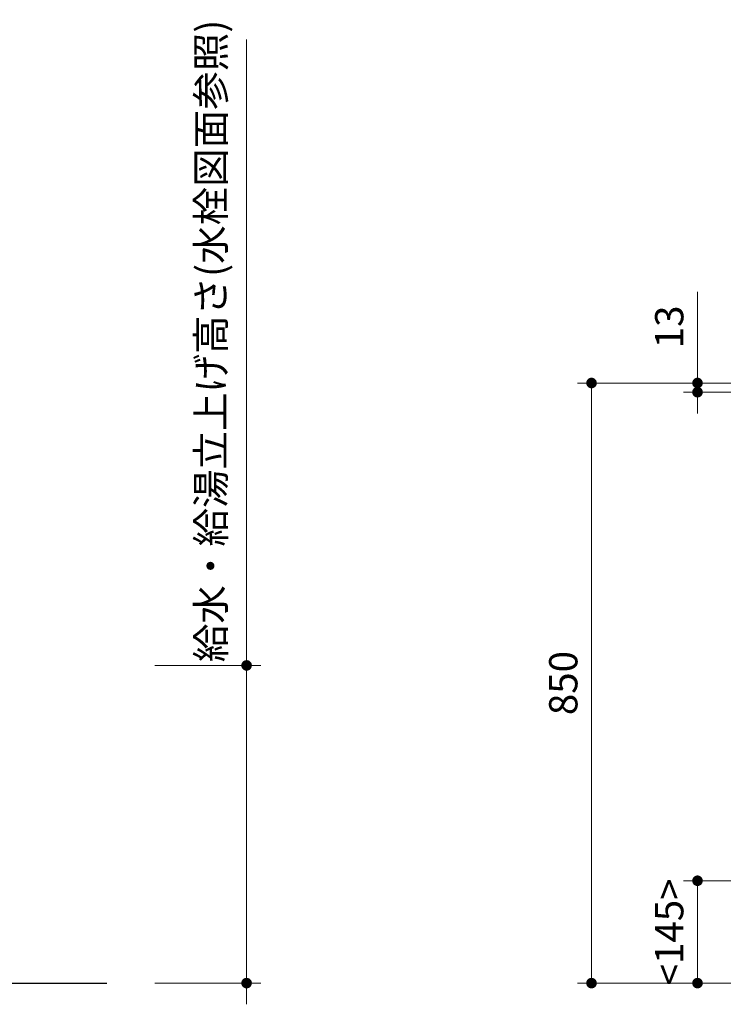
# Model space of a CAD drawing. Extents: x 13300 to 32894, y 31800 to 40909.
# Drawn here: x 17515 to 18511, y 34464 to 35858 of the extents above; entities that cross this region are included whole.
import ezdxf

# ---------------------------------------------------------------- set-up
doc = ezdxf.new("R2010")
doc.units = 0
doc.header["$LTSCALE"] = 80
doc.header["$MEASUREMENT"] = 0
doc.layers.get('0').update_dxf_attribs({"linetype": 'CONTINUOUS'})
doc.layers.get('DEFPOINTS').update_dxf_attribs({"linetype": 'CONTINUOUS'})
doc.layers.add('KABE', color=130, linetype='CONTINUOUS')
doc.layers.add('寸法ﾚｲﾔｰ', color=30, linetype='CONTINUOUS', lineweight=13)
doc.styles.add('sanwa1', font='romans.shx', dxfattribs={"bigfont": 'extfont2.shx'})
doc.dimstyles.new('sanwa1', dxfattribs={"dimtxt": 40, "dimasz": 15, "dimexe": 20, "dimexo": 20, "dimgap": 20, "dimtad": 1, "dimdsep": 46, "dimtxsty": 'sanwa1', "dimblk1": 'DOT', "dimblk2": 'DOT', "dimsah": 1, "dimcen": 0, "dimclrd": 256, "dimclre": 256, "dimclrt": 256, "dimadec": 0, "dimazin": 0, "dimtfac": 1, "dimtix": 1, "dimtmove": 0, "dimatfit": 0, "dimldrblk": 'DOT', "dimfxl": 1, "dimtolj": 1, "dimtzin": 0, "dimlwd": 13, "dimlwe": 13, "dimarcsym": 1})

# ---------------------------------------------------------------- blocks, each defined once
blk = doc.blocks.new('_DOT')
at = {"color": 0, "linetype": 'ByBlock'}
blk.add_line((-0.5, 0), (-1, 0), dxfattribs=at)
at = {"color": 0, "linetype": 'ByBlock', "const_width": 0.5}
blk.add_lwpolyline([(-0.25, 0, 1), (0.25, 0, 1)], format="xyb", close=True, dxfattribs=at)
blk = doc.blocks.new('*D554')
at = {"layer": 'DEFPOINTS', "color": 0}
for p in [(17686.3, 34943.7), (17836.3, 34943.7), (17686.3, 34493.7)]:
    blk.add_point(p, dxfattribs=at)
at = {"layer": '寸法ﾚｲﾔｰ', "linetype": 'Continuous', "lineweight": 13}
for p, q in [((17836.3, 34943.7), (17836.3, 35830.2)), ((17836.3, 34958.7), (17836.3, 34973.7)), ((17706.3, 34943.7), (17856.3, 34943.7)), ((17836.3, 34493.7), (17836.3, 34943.7)), ((17706.3, 34493.7), (17856.3, 34493.7)), ((17836.3, 34478.7), (17836.3, 34463.7))]:
    blk.add_line(p, q, dxfattribs=at)
at = {"layer": '寸法ﾚｲﾔｰ', "lineweight": 13, "xscale": 15, "yscale": 15, "zscale": 15}
for p, rotation in [((17836.3, 34943.7), 270), ((17836.3, 34493.7), 90)]:
    blk.add_blockref('_DOT', p, dxfattribs=dict(at, rotation=rotation))
at = {"layer": '寸法ﾚｲﾔｰ', "insert": (17785.8, 35403.3), "char_height": 40, "attachment_point": 5, "rotation": 90, "style": 'sanwa1'}
blk.add_mtext('\\A1;給水・給湯立上げ高さ(水栓図面参照)', dxfattribs=at)
blk = doc.blocks.new('*D614')
at = {"layer": 'DEFPOINTS', "color": 0}
for p in [(18699.6, 35343.7), (18324.6, 34493.7), (18644.6, 34493.7)]:
    blk.add_point(p, dxfattribs=at)
at = {"layer": '寸法ﾚｲﾔｰ', "linetype": 'Continuous', "lineweight": 13}
for p, q in [((18679.6, 35343.7), (18304.6, 35343.7)), ((18324.6, 35328.7), (18324.6, 34508.7)), ((18624.6, 34493.7), (18304.6, 34493.7))]:
    blk.add_line(p, q, dxfattribs=at)
at = {"layer": '寸法ﾚｲﾔｰ', "lineweight": 13, "xscale": 15, "yscale": 15, "zscale": 15}
for p, rotation in [((18324.6, 35343.7), 90), ((18324.6, 34493.7), 270)]:
    blk.add_blockref('_DOT', p, dxfattribs=dict(at, rotation=rotation))
at = {"layer": '寸法ﾚｲﾔｰ', "insert": (18284.6, 34918.7), "char_height": 40, "attachment_point": 5, "rotation": 90, "style": 'sanwa1'}
blk.add_mtext('\\A1;850', dxfattribs=at)
blk = doc.blocks.new('*D615')
at = {"layer": 'DEFPOINTS', "color": 0}
for p in [(18699.6, 35343.7), (18474.6, 35330.7), (18699.6, 35330.7)]:
    blk.add_point(p, dxfattribs=at)
at = {"layer": '寸法ﾚｲﾔｰ', "linetype": 'Continuous', "lineweight": 13}
for p, q in [((18474.6, 35343.7), (18474.6, 35472.7)), ((18474.6, 35358.7), (18474.6, 35373.7)), ((18679.6, 35343.7), (18454.6, 35343.7)), ((18474.6, 35343.7), (18474.6, 35330.7)), ((18679.6, 35330.7), (18454.6, 35330.7)), ((18474.6, 35315.7), (18474.6, 35300.7))]:
    blk.add_line(p, q, dxfattribs=at)
at = {"layer": '寸法ﾚｲﾔｰ', "lineweight": 13, "xscale": 15, "yscale": 15, "zscale": 15}
for p, rotation in [((18474.6, 35343.7), 270), ((18474.6, 35330.7), 90)]:
    blk.add_blockref('_DOT', p, dxfattribs=dict(at, rotation=rotation))
at = {"layer": '寸法ﾚｲﾔｰ', "insert": (18434.6, 35423.2), "char_height": 40, "attachment_point": 5, "rotation": 90, "style": 'sanwa1'}
blk.add_mtext('\\A1;\\A1;13', dxfattribs=at)
blk = doc.blocks.new('*D616')
at = {"layer": 'DEFPOINTS', "color": 0}
for p in [(18474.6, 34638.7), (18699.6, 34638.7), (18644.6, 34493.7)]:
    blk.add_point(p, dxfattribs=at)
at = {"layer": '寸法ﾚｲﾔｰ', "linetype": 'Continuous', "lineweight": 13}
for p, q in [((18679.6, 34638.7), (18454.6, 34638.7)), ((18474.6, 34508.7), (18474.6, 34623.7)), ((18624.6, 34493.7), (18454.6, 34493.7))]:
    blk.add_line(p, q, dxfattribs=at)
at = {"layer": '寸法ﾚｲﾔｰ', "lineweight": 13, "xscale": 15, "yscale": 15, "zscale": 15}
for p, rotation in [((18474.6, 34638.7), 90), ((18474.6, 34493.7), 270)]:
    blk.add_blockref('_DOT', p, dxfattribs=dict(at, rotation=rotation))
at = {"layer": '寸法ﾚｲﾔｰ', "insert": (18434.6, 34566.2), "char_height": 40, "attachment_point": 5, "rotation": 90, "style": 'sanwa1'}
blk.add_mtext('\\A1;\\A1;<145>', dxfattribs=at)

msp = doc.modelspace()

# ---------------------------------------------------------------- linework, layer by layer
at = {"layer": 'KABE', "linetype": 'Continuous'}
msp.add_line((14788.315, 34493.672), (17638.315, 34493.672), dxfattribs=at)

# ---------------------------------------------------------------- dimensions: what is measured, and where the dimension line sits
at = {"layer": '寸法ﾚｲﾔｰ', "linetype": 'Continuous'}
for base, p1, p2, angle, text, picture, middle in [((17836.315, 34943.672), (17686.315, 34493.672), (17686.315, 34943.672), 90, '給水・給湯立上げ高さ(水栓図面参照)', '*D554', (17836.315, 35403.339)), ((18474.599, 35330.672), (18699.599, 35343.672), (18699.599, 35330.672), 270, '\\A1;<>', '*D615', (18474.599, 35423.196)), ((18474.599, 34638.672), (18644.599, 34493.672), (18699.599, 34638.672), 270, '\\A1;<<>>', '*D616', (18474.599, 34566.172))]:
    dim = msp.add_linear_dim(base=base, p1=p1, p2=p2, angle=angle, text=text, dimstyle='sanwa1', dxfattribs=at)
    dim.commit()
    dim.dimension.update_dxf_attribs({"geometry": picture, "text_midpoint": middle, "dimtype": 160})
dim = msp.add_linear_dim(base=(18324.599, 34493.672), p1=(18699.599, 35343.672), p2=(18644.599, 34493.672), angle=270, dimstyle='sanwa1', dxfattribs=at)
dim.commit()
dim.dimension.update_dxf_attribs({"geometry": '*D614', "text_midpoint": (18284.599, 34918.672)})

doc.saveas('drawing.dxf')
